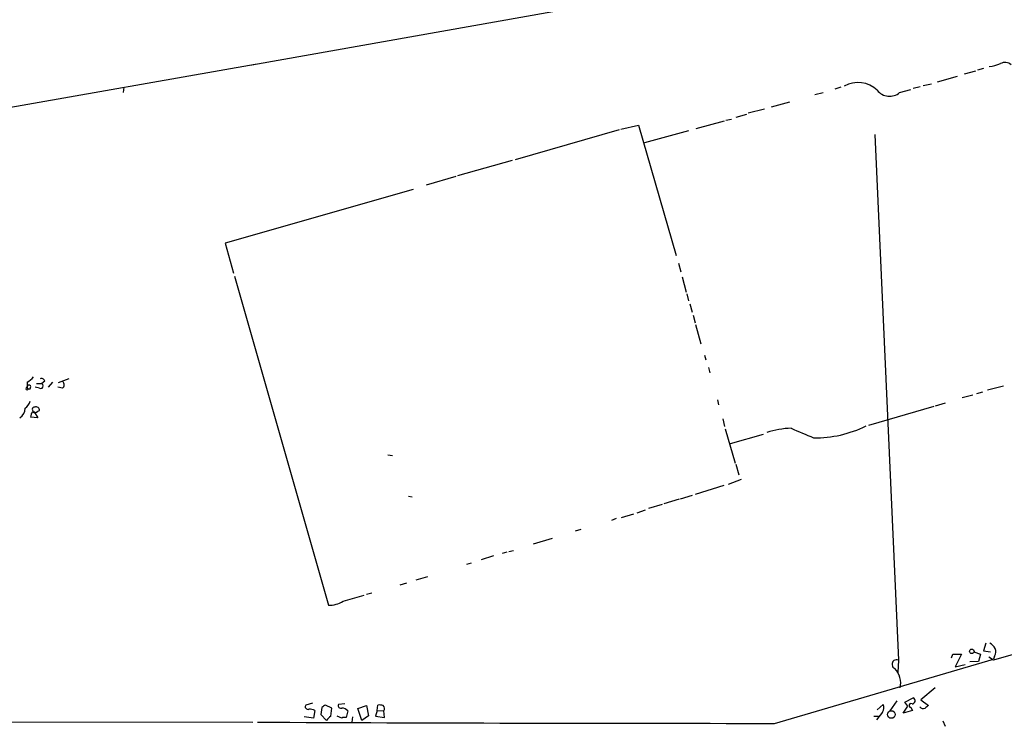
# Model space of a CAD drawing. Extents: x 5 to 737, y 1 to 943.
# Drawn here: x 450 to 592, y 494 to 595 of the extents above; entities that cross this region are included whole.
import ezdxf

# ---------------------------------------------------------------- set-up
doc = ezdxf.new("R2010")
doc.units = 0
doc.header["$MEASUREMENT"] = 0
doc.layers.add('MAIN', color=5, linetype='CONTINUOUS')

msp = doc.modelspace()

# ---------------------------------------------------------------- linework, layer by layer
at = {"layer": 'MAIN'}
for p, q in [((483.4467, 588.4333), (547.878, 599.8633)), ((423.672, 577.9346), (483.9547, 588.518)), ((581.914, 585.978), (584.7927, 586.8246)), ((585.8087, 587.1633), (587.4173, 587.5866)), ((588.518, 587.9253), (587.6713, 587.6713)), ((579.882, 585.47), (581.0673, 585.724)), ((465.074, 585.216), (464.9893, 584.454)), ((564.3033, 584.2), (565.4887, 584.454)), ((568.0287, 585.216), (567.182, 584.962)), ((576.4953, 584.454), (578.104, 584.8773)), ((579.4587, 585.3006), (578.4427, 585.0466)), ((560.6627, 583.0993), (558.038, 582.3373)), ((554.482, 581.3213), (552.958, 580.898)), ((557.1067, 582.0833), (554.736, 581.4906)), ((536.448, 579.2046), (538.988, 579.7973)), ((538.988, 579.7973), (544.4067, 561.086)), ((547.2853, 579.2893), (551.3493, 580.39)), ((551.5187, 580.4746), (552.3653, 580.644)), ((536.194, 579.12), (521.2927, 574.802)), ((546.1847, 578.9506), (539.8347, 577.2573)), ((572.9393, 578.4426), (576.326, 503.0046)), ((520.8693, 574.7173), (512.9953, 572.516)), ((512.7413, 572.4313), (508.508, 571.1613)), ((506.6453, 570.5686), (479.6367, 562.864)), ((479.6367, 562.864), (480.822, 558.546)), ((544.7453, 559.9853), (545.084, 558.7153)), ((480.9913, 558.1226), (494.4533, 510.8786)), ((545.2533, 558.038), (545.846, 555.8366)), ((545.9307, 555.5826), (546.1847, 554.5666)), ((546.354, 554.1433), (546.6927, 552.958)), ((546.862, 552.5346), (547.116, 551.434)), ((547.2007, 551.18), (547.9627, 548.386)), ((548.4707, 546.7773), (548.64, 546.1)), ((549.0633, 544.9993), (549.2327, 544.2373)), ((453.7287, 543.052), (453.3053, 542.7133)), ((457.2, 543.3906), (455.676, 542.798)), ((451.1887, 542.8826), (451.1887, 542.1206)), ((452.9667, 542.036), (452.374, 542.2053)), ((452.5433, 542.7133), (453.3053, 542.7133)), ((454.8293, 542.8826), (454.2367, 542.2053)), ((456.2687, 542.036), (455.5913, 542.2053)), ((589.1107, 541.782), (591.3967, 542.3746)), ((550.3333, 540.3426), (550.5027, 539.6653)), ((585.47, 540.6813), (586.994, 541.1046)), ((587.5867, 541.274), (588.4333, 541.528)), ((452.7127, 538.734), (452.9667, 538.8186)), ((581.406, 539.4113), (572.008, 536.702)), ((581.66, 539.496), (583.0993, 539.9193)), ((452.7127, 537.8026), (451.6967, 537.8873)), ((452.2047, 538.6493), (452.7127, 537.8026)), ((551.0953, 537.6333), (551.3493, 536.5326)), ((551.434, 536.194), (552.8733, 531.2833)), ((552.196, 534.0773), (556.9373, 535.432)), ((503.0047, 532.4686), (503.682, 532.384)), ((552.958, 531.114), (553.3813, 529.59)), ((553.72, 528.9126), (551.8573, 528.2353)), ((551.2647, 528.066), (547.116, 526.796)), ((505.968, 526.542), (506.476, 526.4573)), ((544.83, 526.1186), (542.6287, 525.4413)), ((546.6927, 526.6266), (544.9993, 526.1186)), ((538.8187, 524.1713), (540.004, 524.5946)), ((542.3747, 525.3566), (540.4273, 524.764)), ((535.7707, 523.3246), (535.0933, 523.0706)), ((536.5327, 523.494), (538.3107, 524.002)), ((529.9287, 521.5466), (530.7753, 521.8006)), ((523.9173, 519.684), (526.6267, 520.5306)), ((518.16, 517.9906), (516.382, 517.398)), ((520.1073, 518.4986), (519.43, 518.3293)), ((520.3613, 518.5833), (521.0387, 518.7526)), ((514.35, 516.8053), (515.0273, 516.9746)), ((507.0687, 514.5193), (508.762, 515.0273)), ((504.7827, 513.842), (505.714, 514.096)), ((496.57, 511.4713), (499.618, 512.318)), ((499.9567, 512.4873), (500.7187, 512.6566)), ((588.8567, 505.46), (588.518, 504.3593)), ((583.946, 503.3433), (584.1153, 503.8513)), ((584.1153, 503.8513), (585.3853, 503.8513)), ((585.3853, 503.8513), (584.454, 502.0733)), ((587.1633, 504.19), (588.0947, 503.8513)), ((588.0947, 503.8513), (587.8407, 502.8353)), ((588.518, 504.3593), (589.534, 504.19)), ((589.9573, 503.0046), (589.28, 503.428)), ((590.1267, 503.5973), (589.9573, 503.174)), ((558.546, 493.9453), (589.9573, 503.174)), ((576.326, 503.0046), (576.2413, 501.2266)), ((584.454, 502.0733), (585.8933, 502.412)), ((587.8407, 502.8353), (586.5707, 502.7506)), ((581.5753, 499.0253), (579.5433, 497.332)), ((492.1673, 496.824), (491.236, 496.57)), ((494.9613, 496.1466), (494.03, 496.57)), ((496.824, 496.7393), (495.8927, 496.6546)), ((498.6867, 496.062), (499.9567, 496.4853)), ((499.9567, 496.4853), (500.2107, 495.046)), ((501.4807, 495.808), (501.5653, 496.57)), ((573.278, 495.8926), (574.1247, 496.6546)), ((575.1407, 495.7233), (576.1567, 497.1626)), ((577.0033, 495.3846), (577.6807, 496.4006)), ((577.2573, 496.9933), (578.4427, 497.586)), ((577.6807, 496.4006), (577.2573, 496.9933)), ((579.5433, 497.332), (580.644, 496.4853)), ((492.506, 495.808), (492.3367, 494.7073)), ((493.522, 496.2313), (493.3527, 495.2153)), ((493.3527, 495.2153), (494.1993, 494.3686)), ((494.792, 494.9613), (494.9613, 496.1466)), ((496.4007, 494.7073), (495.7233, 494.9613)), ((497.2473, 495.7233), (496.9933, 494.792)), ((499.2793, 494.3686), (498.6867, 496.062)), ((500.2107, 495.046), (499.2793, 494.3686)), ((501.4807, 495.808), (501.2267, 494.9613)), ((501.2267, 494.9613), (502.4967, 494.792)), ((501.4807, 495.808), (502.412, 495.7233)), ((502.4967, 494.792), (502.412, 495.7233)), ((572.77, 494.9613), (573.4473, 494.9613)), ((574.04, 495.554), (573.1933, 494.4533)), ((578.358, 495.808), (577.0033, 495.3846)), ((578.104, 496.2313), (578.358, 495.808)), ((431.546, 494.1993), (483.616, 494.1146)), ((492.3367, 494.7073), (490.982, 494.8766)), ((497.9247, 494.8766), (497.84, 494.1146)), ((582.676, 494.284), (583.0147, 493.522))]:
    msp.add_line(p, q, dxfattribs=at)
for centre, radius in [((586.8528, 504.2747), 0.3217), ((575.3118, 495.2137), 0.5465)]:
    msp.add_circle(centre, radius, dxfattribs=at)
for centre, radius, start, end in [((588.4752, 594.8275), 6.7074, 277.620666, 291.865969), ((591.6265, 587.5383), 1.2488, 45.78518, 121.538969), ((570.5042, 581.8643), 4.0334, 46.552065, 119.196027), ((575.0478, 586.1545), 2.2332, 217.579073, 310.405101), ((449.7496, 545.5915), 3.0674, 297.979423, 320.602432), ((453.263, 542.9672), 0.4734, 10.320003, 116.565051), ((455.912, 542.5379), 0.6157, 305.401383, 44.216978), ((451.1887, 541.9513), 0.1693, 90, 0), ((451.4622, 542.2151), 0.2836, 34.222385, 248.446168), ((451.485, 542.2477), 0.3225, 203.217258, 293.193924), ((451.2308, 542.2477), 0.4829, 322.133342, 15.236386), ((453.1361, 542.3746), 0.3786, 243.421413, 63.455252), ((10629.4326, -34465.5504), 36381.1889, 105.78959439, 106.01877725), ((450.0034, 540.5119), 1.6439, 304.508882, 348.113137), ((449.2323, 539.2232), 1.7037, 303.503516, 357.783184), ((452.2821, 538.9836), 0.3431, 88.797466, 256.964083), ((452.2773, 539.1814), 0.6243, 238.458631, 314.22122), ((452.4738, 538.8669), 0.4953, 354.40337, 111.867995), ((453.2188, 537.8033), 1.5244, 146.291169, 176.841227), ((561.1417, 524.4965), 11.7842, 91.094031, 108.280735), ((901.1737, 1339.9222), 872.7072, 247.0525454, 247.2817294), ((564.4163, 551.2809), 16.3593, 269.011243, 296.318203), ((494.4988, 514.7923), 3.914, 269.333919, 301.950452), ((588.1376, 503.3863), 2.4537, 32.315026, 57.684974), ((589.0107, 504.2367), 1.2862, 330.18992, 21.018001), ((576.038, 502.4265), 0.6459, 63.518262, 250.083594), ((573.405, 499.6603), 3.2379, 348.690068, 41.82017), ((491.5069, 496.316), 0.3714, 136.844093, 294.225635), ((578.4432, 369.4123), 152.6259, 123.578058, 123.807262), ((496.2525, 496.5064), 0.3891, 157.613458, 292.386542), ((501.7767, 495.0018), 1.5824, 69.637627, 97.677432), ((501.9632, 496.0591), 0.5605, 323.195523, 49.492942), ((572.9812, 496.189), 1.2347, 329.047386, 22.154726), ((578.1078, 496.5122), 0.281, 53.917161, 269.224953), ((578.2672, 497.1808), 0.4416, 270.791579, 66.581625), ((579.8483, 496.6508), 0.5805, 215.217593, 299.709379), ((665.0726, 369.3045), 152.6537, 123.578078, 123.807241), ((491.6598, 493.7781), 2.1992, 67.370315, 90.013027), ((495.5114, 493.6492), 1.4964, 118.735138, 151.264862), ((496.415, 495.117), 1.0297, 36.071964, 90.795724), ((555.9934, 15657.5888), 15163.6437, 269.72908044, 270.00964504), ((496.8241, 493.8602), 0.947, 79.708141, 116.556934)]:
    msp.add_arc(centre, radius, start, end, dxfattribs=at)

doc.saveas('drawing.dxf')
